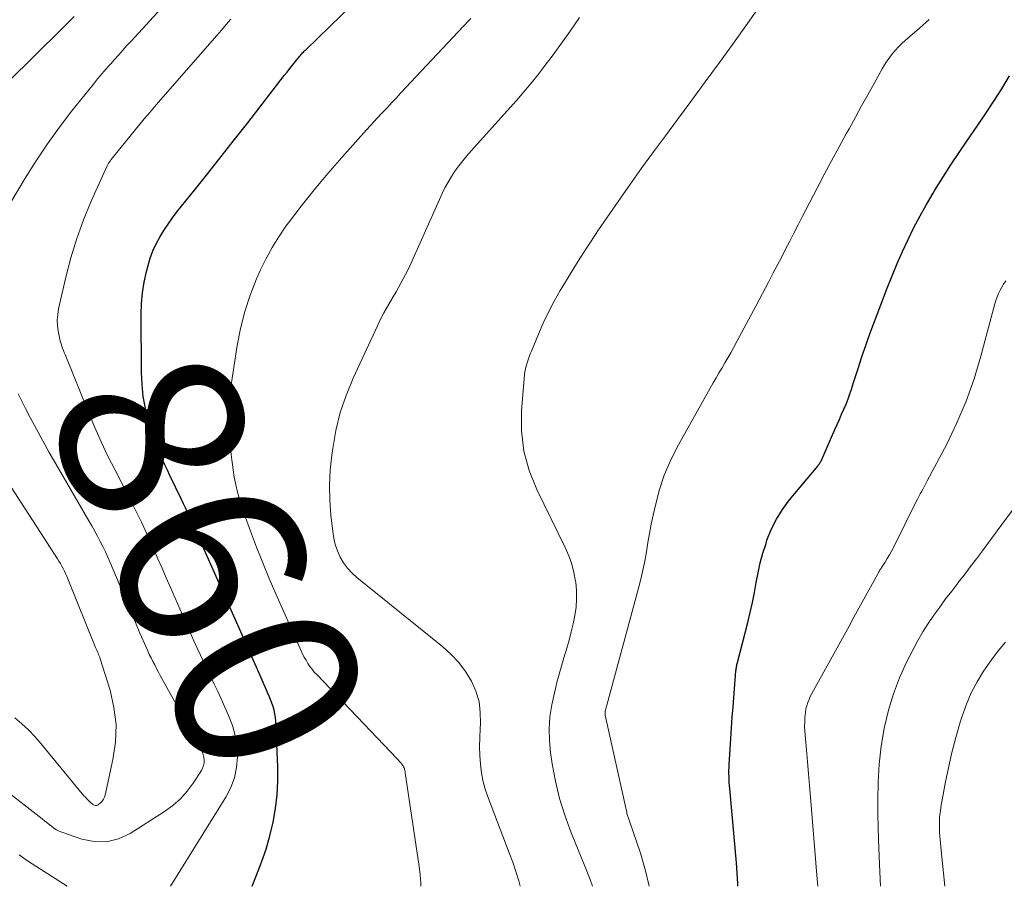
# Model space of a CAD drawing. Units: feet. Extents: x 2049997 to 2055020, y 565000 to 568199.
# Drawn here: x 2050952 to 2051058, y 565000 to 565094 of the extents above; entities that cross this region are included whole.
import ezdxf
from ezdxf.enums import TextEntityAlignment as Align

# ---------------------------------------------------------------- set-up
doc = ezdxf.new("R2010")
doc.units = ezdxf.units.FT
doc.header["$LTSCALE"] = 100
doc.header["$MEASUREMENT"] = 0
for name, color, linetype, lineweight in [('CONTOUR INDEX', 32, 'Continuous', 25), ('CONTOUR INDEX LABEL', 7, 'Continuous', 15), ('CONTOUR INTERMEDIATE', 40, 'Continuous', 15)]:
    doc.layers.add(name, color=color, linetype=linetype, lineweight=lineweight)
doc.styles.add('slant', font='romans.shx', dxfattribs={"oblique": 14.999978})

msp = doc.modelspace()

# ---------------------------------------------------------------- linework, layer by layer
at = {"layer": 'CONTOUR INDEX', "flags": 128}
for points, elevation in [([(2050976.72, 565000), (2050977.22, 565001.2), (2050977.76, 565002.61), (2050978.25, 565004.03), (2050978.66, 565005.48), (2050979.01, 565006.95), (2050979.27, 565008.43), (2050979.45, 565009.92), (2050979.52, 565011.42), (2050979.51, 565012.92), (2050979.29, 565017.89), (2050979.26, 565018.29), (2050979.2, 565018.69), (2050979.11, 565019.09), (2050979, 565019.47), (2050978.86, 565019.86), (2050978.72, 565020.24), (2050978.57, 565020.61), (2050978.41, 565020.99), (2050977.71, 565022.58), (2050977.19, 565023.75), (2050976.68, 565024.92), (2050976.16, 565026.08), (2050975.64, 565027.25), (2050970.76, 565038.19), (2050970.55, 565038.66), (2050970.34, 565039.13), (2050970.13, 565039.59), (2050969.93, 565040.06), (2050969.72, 565040.52), (2050969.51, 565040.99), (2050969.29, 565041.45), (2050969.07, 565041.91), (2050967.83, 565044.52), (2050967.56, 565045.1), (2050967.28, 565045.68), (2050967.01, 565046.26), (2050966.73, 565046.84), (2050966.48, 565047.42), (2050966.24, 565048.02), (2050966.03, 565048.62), (2050965.84, 565049.23), (2050965.48, 565050.52), (2050965.17, 565051.79), (2050964.94, 565053.06), (2050964.81, 565054.36), (2050964.75, 565055.66), (2050964.72, 565061.99), (2050964.76, 565063.16), (2050964.86, 565064.32), (2050965.05, 565065.47), (2050965.3, 565066.62), (2050965.46, 565067.27), (2050965.7, 565068.07), (2050965.98, 565068.85), (2050966.33, 565069.61), (2050966.72, 565070.35), (2050967.16, 565071.06), (2050967.62, 565071.76), (2050968.1, 565072.44), (2050968.61, 565073.11), (2050970.48, 565075.43), (2050971.93, 565077.25), (2050973.37, 565079.08), (2050974.81, 565080.91), (2050976.25, 565082.74), (2050980.22, 565087.85), (2050980.52, 565088.23), (2050980.82, 565088.61), (2050981.12, 565088.98), (2050981.41, 565089.35), (2050981.85, 565089.9), (2050981.94, 565090), (2050982.02, 565090.1), (2050982.11, 565090.2), (2050982.2, 565090.29), (2050982.29, 565090.39), (2050982.38, 565090.48), (2050982.47, 565090.58), (2050982.57, 565090.67), (2050988.91, 565096.85)], 860), ([(2051029.36, 565000), (2051029.36, 565000.32), (2051029.22, 565002.53), (2051028.49, 565010.59), (2051028.46, 565010.92), (2051028.44, 565011.25), (2051028.42, 565011.58), (2051028.41, 565011.9), (2051028.4, 565012.23), (2051028.4, 565012.56), (2051028.41, 565012.89), (2051028.42, 565013.21), (2051028.52, 565014.86), (2051028.6, 565016.01), (2051028.67, 565017.16), (2051028.76, 565018.31), (2051028.85, 565019.45), (2051029.16, 565023.36), (2051029.17, 565023.47), (2051029.19, 565023.59), (2051029.21, 565023.7), (2051029.23, 565023.81), (2051029.25, 565023.93), (2051029.27, 565024.04), (2051029.3, 565024.15), (2051029.33, 565024.26), (2051030.45, 565028.6), (2051030.71, 565029.66), (2051030.95, 565030.74), (2051031.17, 565031.82), (2051031.36, 565032.9), (2051031.56, 565033.98), (2051031.8, 565035.05), (2051032.09, 565036.11), (2051032.42, 565037.16), (2051032.52, 565037.49), (2051032.99, 565038.66), (2051033.54, 565039.78), (2051034.21, 565040.84), (2051034.96, 565041.86), (2051038.02, 565045.54), (2051038.08, 565045.62), (2051038.14, 565045.7), (2051038.2, 565045.79), (2051038.26, 565045.87), (2051038.32, 565045.96), (2051038.37, 565046.05), (2051038.42, 565046.14), (2051038.46, 565046.23), (2051039.89, 565049.48), (2051040.13, 565050.04), (2051040.37, 565050.59), (2051040.61, 565051.14), (2051040.85, 565051.69), (2051041.09, 565052.25), (2051041.31, 565052.81), (2051041.52, 565053.37), (2051041.71, 565053.94), (2051041.77, 565054.12), (2051041.99, 565054.79), (2051042.2, 565055.45), (2051042.42, 565056.12), (2051042.63, 565056.78), (2051042.71, 565057.03), (2051042.96, 565057.81), (2051043.23, 565058.59), (2051043.5, 565059.37), (2051043.79, 565060.15), (2051045.56, 565064.82), (2051046.08, 565066.16), (2051046.63, 565067.48), (2051047.2, 565068.79), (2051047.81, 565070.09), (2051048.44, 565071.37), (2051049.11, 565072.64), (2051049.81, 565073.88), (2051050.54, 565075.12), (2051050.73, 565075.43), (2051051.58, 565076.8), (2051052.45, 565078.16), (2051053.34, 565079.5), (2051054.24, 565080.84), (2051055.29, 565082.37), (2051056.2, 565083.71), (2051057.1, 565085.06), (2051057.97, 565086.42), (2051058.82, 565087.8)], 880)]:
    msp.add_lwpolyline(points, dxfattribs=dict(at, elevation=elevation))
at = {"layer": 'CONTOUR INTERMEDIATE', "flags": 128}
for points, elevation in [([(2050947.7, 565069.33), (2050952.15, 565076.72), (2050953.33, 565078.6), (2050954.56, 565080.45), (2050955.86, 565082.25), (2050957.21, 565084.01), (2050959.53, 565086.93), (2050959.75, 565087.21), (2050959.98, 565087.49), (2050960.22, 565087.77), (2050960.46, 565088.04), (2050960.69, 565088.31), (2050960.93, 565088.58), (2050961.17, 565088.85), (2050961.41, 565089.13), (2050961.82, 565089.59), (2050962.27, 565090.09), (2050962.72, 565090.59), (2050963.17, 565091.09), (2050963.62, 565091.59), (2050968.44, 565096.86)], 852), ([(2051013.6, 565000), (2051013.35, 565000.72), (2051013.07, 565001.45), (2051012.78, 565002.18), (2051011.26, 565005.91), (2051010.6, 565007.71), (2051010.03, 565009.53), (2051009.59, 565011.39), (2051009.24, 565013.28), (2051009.06, 565014.48), (2051008.94, 565015.78), (2051008.91, 565017.08), (2051009.01, 565018.37), (2051009.2, 565019.66), (2051009.49, 565020.95), (2051009.79, 565022.23), (2051010.14, 565023.5), (2051010.51, 565024.76), (2051010.83, 565025.8), (2051011.09, 565026.68), (2051011.32, 565027.56), (2051011.53, 565028.45), (2051011.71, 565029.34), (2051011.83, 565030.24), (2051011.9, 565031.14), (2051011.88, 565032.04), (2051011.8, 565032.95), (2051011.78, 565033.05), (2051011.61, 565033.99), (2051011.37, 565034.92), (2051011.05, 565035.82), (2051010.67, 565036.7), (2051007.57, 565042.98), (2051006.75, 565045.05), (2051006.17, 565047.16), (2051005.94, 565049.34), (2051005.93, 565051.57), (2051006.25, 565055.41), (2051006.29, 565055.74), (2051006.34, 565056.08), (2051006.42, 565056.4), (2051006.52, 565056.73), (2051006.63, 565057.05), (2051006.75, 565057.37), (2051006.87, 565057.69), (2051007, 565058), (2051007.75, 565059.82), (2051008.28, 565061.03), (2051008.84, 565062.22), (2051009.46, 565063.39), (2051010.11, 565064.54), (2051010.47, 565065.14), (2051011.08, 565066.15), (2051011.7, 565067.15), (2051012.33, 565068.15), (2051012.97, 565069.14), (2051013.41, 565069.81), (2051014.28, 565071.12), (2051015.16, 565072.43), (2051016.06, 565073.73), (2051016.96, 565075.03), (2051017.67, 565076.02), (2051018.94, 565077.8), (2051020.22, 565079.57), (2051021.52, 565081.33), (2051022.82, 565083.09), (2051024.29, 565085.05), (2051025.84, 565087.15), (2051027.38, 565089.25), (2051028.9, 565091.36), (2051030.4, 565093.49), (2051032.22, 565096.08)], 872), ([(2050950.29, 565087.16), (2050956.08, 565092.89), (2050956.53, 565093.34), (2050956.98, 565093.79), (2050957.43, 565094.24)], 848), ([(2050967.89, 565000), (2050973.89, 565009.67), (2050974.41, 565010.7), (2050974.82, 565011.76), (2050975.04, 565012.87), (2050975.14, 565014.02), (2050975.07, 565015.18), (2050974.9, 565016.33), (2050974.59, 565017.43), (2050974.18, 565018.52), (2050973.36, 565020.31), (2050973, 565021.1), (2050972.63, 565021.89), (2050972.26, 565022.67), (2050971.89, 565023.46), (2050971.51, 565024.24), (2050971.15, 565025.03), (2050970.79, 565025.82), (2050970.43, 565026.61), (2050967.89, 565032.39), (2050967.43, 565033.42), (2050966.98, 565034.46), (2050966.52, 565035.5), (2050966.07, 565036.54), (2050965.94, 565036.85), (2050965.55, 565037.73), (2050965.15, 565038.6), (2050964.73, 565039.47), (2050964.31, 565040.33), (2050963.88, 565041.19), (2050963.44, 565042.05), (2050963, 565042.91), (2050962.56, 565043.76), (2050961.88, 565045.09), (2050961.11, 565046.61), (2050960.38, 565048.15), (2050959.69, 565049.71), (2050959.02, 565051.28), (2050956.47, 565057.61), (2050956.38, 565057.84), (2050956.29, 565058.07), (2050956.2, 565058.3), (2050956.11, 565058.53), (2050956.02, 565058.76), (2050955.95, 565059), (2050955.89, 565059.23), (2050955.84, 565059.48), (2050955.71, 565060.18), (2050955.64, 565060.78), (2050955.61, 565061.37), (2050955.66, 565061.97), (2050955.76, 565062.56), (2050956.54, 565066.01), (2050957.09, 565068.11), (2050957.72, 565070.19), (2050958.47, 565072.22), (2050959.3, 565074.23), (2050961.02, 565078.05), (2050961.06, 565078.12), (2050961.1, 565078.2), (2050961.14, 565078.27), (2050961.18, 565078.35), (2050961.21, 565078.39), (2050961.24, 565078.44), (2050961.27, 565078.49), (2050961.3, 565078.54), (2050961.34, 565078.58), (2050961.37, 565078.63), (2050961.4, 565078.67), (2050961.44, 565078.72), (2050961.47, 565078.76), (2050965.05, 565083.15), (2050965.42, 565083.6), (2050965.79, 565084.04), (2050966.17, 565084.49), (2050966.55, 565084.92), (2050972.89, 565092.19), (2050973.4, 565092.77), (2050973.92, 565093.36), (2050974.44, 565093.94)], 856), ([(2050995.03, 565000), (2050995.02, 565000.38), (2050994.94, 565001.26), (2050994.83, 565002.14), (2050993.32, 565012.3), (2050993.31, 565012.41), (2050993.28, 565012.53), (2050993.26, 565012.64), (2050993.23, 565012.75), (2050993.19, 565012.85), (2050993.15, 565012.95), (2050993.09, 565013.05), (2050993.03, 565013.14), (2050992.94, 565013.25), (2050992.83, 565013.39), (2050992.71, 565013.53), (2050992.59, 565013.67), (2050992.46, 565013.8), (2050983.73, 565022.94), (2050983.47, 565023.22), (2050983.22, 565023.52), (2050982.99, 565023.83), (2050982.77, 565024.15), (2050982.57, 565024.49), (2050982.38, 565024.82), (2050982.2, 565025.17), (2050982.04, 565025.52), (2050979.31, 565031.68), (2050978.59, 565033.36), (2050977.89, 565035.05), (2050977.22, 565036.76), (2050976.57, 565038.47), (2050975.87, 565040.37), (2050975.6, 565041.15), (2050975.36, 565041.93), (2050975.15, 565042.72), (2050974.96, 565043.51), (2050974.8, 565044.32), (2050974.67, 565045.12), (2050974.56, 565045.94), (2050974.47, 565046.75), (2050974.23, 565049.47), (2050974.19, 565049.97), (2050974.16, 565050.46), (2050974.15, 565050.95), (2050974.15, 565051.45), (2050974.17, 565051.94), (2050974.2, 565052.43), (2050974.25, 565052.92), (2050974.32, 565053.41), (2050975.11, 565058.58), (2050975.47, 565060.44), (2050975.93, 565062.27), (2050976.53, 565064.06), (2050977.22, 565065.82), (2050977.65, 565066.78), (2050978.24, 565068.01), (2050978.89, 565069.22), (2050979.61, 565070.38), (2050980.39, 565071.51), (2050980.66, 565071.88), (2050981.35, 565072.79), (2050982.04, 565073.7), (2050982.75, 565074.59), (2050983.47, 565075.48), (2050984.21, 565076.36), (2050984.95, 565077.23), (2050985.69, 565078.09), (2050986.45, 565078.95), (2050989.13, 565081.97), (2050989.22, 565082.06), (2050989.31, 565082.16), (2050989.39, 565082.26), (2050989.48, 565082.35), (2050989.57, 565082.45), (2050989.65, 565082.54), (2050989.73, 565082.63), (2050989.81, 565082.72), (2050989.89, 565082.81), (2050989.98, 565082.89), (2050990.06, 565082.98), (2050990.14, 565083.07), (2050990.92, 565083.9), (2050991.4, 565084.4), (2050991.87, 565084.91), (2050992.34, 565085.41), (2050992.82, 565085.92), (2050999.64, 565093.21), (2050999.84, 565093.42), (2051000.04, 565093.63), (2051000.24, 565093.83), (2051000.44, 565094.04)], 864), ([(2051005.79, 565000), (2051005.62, 565000.6), (2051005.31, 565001.62), (2051004.97, 565002.62), (2051004.6, 565003.62), (2051002.34, 565009.5), (2051002.03, 565010.41), (2051001.77, 565011.33), (2051001.6, 565012.27), (2051001.47, 565013.23), (2051001.41, 565014.19), (2051001.37, 565015.15), (2051001.39, 565016.12), (2051001.44, 565017.08), (2051001.48, 565017.66), (2051001.46, 565018.85), (2051001.32, 565020.02), (2051000.97, 565021.15), (2051000.49, 565022.24), (2050999.84, 565023.27), (2050999.13, 565024.24), (2050998.3, 565025.11), (2050997.41, 565025.93), (2050988.09, 565033.45), (2050987.56, 565033.94), (2050987.07, 565034.47), (2050986.65, 565035.05), (2050986.28, 565035.67), (2050985.99, 565036.34), (2050985.74, 565037.02), (2050985.57, 565037.72), (2050985.46, 565038.44), (2050985.27, 565040.23), (2050985.15, 565041.85), (2050985.12, 565043.47), (2050985.2, 565045.09), (2050985.36, 565046.71), (2050985.46, 565047.44), (2050985.81, 565049.4), (2050986.28, 565051.32), (2050986.92, 565053.19), (2050987.68, 565055.04), (2050990.32, 565060.74), (2050990.66, 565061.45), (2050991.02, 565062.15), (2050991.4, 565062.84), (2050991.8, 565063.52), (2050992.06, 565063.96), (2050992.33, 565064.42), (2050992.6, 565064.88), (2050992.86, 565065.34), (2050993.11, 565065.81), (2050993.35, 565066.28), (2050993.59, 565066.75), (2050993.81, 565067.23), (2050994.04, 565067.71), (2050997.32, 565075.05), (2050997.63, 565075.68), (2050997.96, 565076.3), (2050998.32, 565076.9), (2050998.71, 565077.49), (2050999.13, 565078.06), (2050999.56, 565078.62), (2051000.01, 565079.16), (2051000.47, 565079.7), (2051005.37, 565085.16), (2051006.18, 565086.08), (2051006.98, 565087.02), (2051007.75, 565087.98), (2051008.5, 565088.96), (2051009.14, 565089.81), (2051010.18, 565091.23), (2051011.21, 565092.67), (2051012.2, 565094.13)], 868), ([(2051019.75, 565000), (2051019.36, 565001.68), (2051018.8, 565003.59), (2051017.59, 565007.18), (2051017.55, 565007.28), (2051017.52, 565007.38), (2051017.48, 565007.48), (2051017.44, 565007.58), (2051017.41, 565007.68), (2051017.37, 565007.78), (2051017.35, 565007.88), (2051017.32, 565007.99), (2051015, 565018.56), (2051014.99, 565018.64), (2051014.98, 565018.73), (2051014.98, 565018.82), (2051014.98, 565018.9), (2051014.99, 565018.99), (2051015.01, 565019.08), (2051015.03, 565019.16), (2051015.05, 565019.24), (2051015.08, 565019.35), (2051015.11, 565019.44), (2051015.14, 565019.53), (2051015.16, 565019.62), (2051018.61, 565032.29), (2051018.86, 565033.27), (2051019.08, 565034.25), (2051019.28, 565035.24), (2051019.45, 565036.24), (2051019.61, 565037.24), (2051019.79, 565038.24), (2051019.99, 565039.23), (2051020.2, 565040.22), (2051020.47, 565041.44), (2051020.89, 565043.01), (2051021.4, 565044.55), (2051022.04, 565046.04), (2051022.77, 565047.5), (2051026.38, 565053.99), (2051026.68, 565054.54), (2051027, 565055.08), (2051027.32, 565055.63), (2051027.65, 565056.17), (2051027.97, 565056.71), (2051028.29, 565057.25), (2051028.6, 565057.8), (2051028.9, 565058.35), (2051029.3, 565059.11), (2051029.8, 565060.05), (2051030.3, 565060.98), (2051030.8, 565061.92), (2051031.3, 565062.86), (2051032.71, 565065.52), (2051033.17, 565066.4), (2051033.62, 565067.27), (2051034.08, 565068.15), (2051034.53, 565069.03), (2051034.99, 565069.9), (2051035.44, 565070.78), (2051035.89, 565071.66), (2051036.34, 565072.53), (2051037.95, 565075.64), (2051038.73, 565077.13), (2051039.53, 565078.62), (2051040.33, 565080.11), (2051041.14, 565081.59), (2051041.42, 565082.09), (2051042.1, 565083.32), (2051042.78, 565084.55), (2051043.46, 565085.77), (2051044.14, 565087), (2051045.02, 565088.59), (2051045.27, 565089.01), (2051045.54, 565089.43), (2051045.82, 565089.83), (2051046.12, 565090.23), (2051046.45, 565090.6), (2051046.78, 565090.97), (2051047.13, 565091.31), (2051047.5, 565091.65), (2051049.05, 565092.99), (2051050.09, 565093.92)], 876), ([(2051038.02, 565000), (2051037.94, 565001.22), (2051037.23, 565009.65), (2051037.13, 565010.93), (2051037.02, 565012.21), (2051036.91, 565013.49), (2051036.79, 565014.77), (2051036.65, 565016.37), (2051036.62, 565016.85), (2051036.6, 565017.33), (2051036.61, 565017.8), (2051036.63, 565018.28), (2051036.65, 565018.52), (2051036.69, 565018.87), (2051036.75, 565019.22), (2051036.84, 565019.57), (2051036.95, 565019.91), (2051037.08, 565020.24), (2051037.22, 565020.57), (2051037.38, 565020.89), (2051037.55, 565021.21), (2051041.42, 565028.2), (2051041.95, 565029.16), (2051042.49, 565030.13), (2051043.02, 565031.11), (2051043.55, 565032.08), (2051044.52, 565033.85), (2051044.57, 565033.93), (2051044.62, 565034.02), (2051044.67, 565034.11), (2051044.72, 565034.19), (2051044.77, 565034.28), (2051044.83, 565034.36), (2051044.88, 565034.45), (2051044.93, 565034.53), (2051045.32, 565035.13), (2051045.56, 565035.52), (2051045.79, 565035.91), (2051046.01, 565036.31), (2051046.22, 565036.71), (2051048.69, 565041.68), (2051048.84, 565041.96), (2051048.99, 565042.24), (2051049.14, 565042.52), (2051049.29, 565042.8), (2051049.45, 565043.08), (2051049.6, 565043.36), (2051049.75, 565043.64), (2051049.9, 565043.92), (2051052, 565047.91), (2051053.11, 565050.22), (2051054.12, 565052.56), (2051054.97, 565054.98), (2051055.7, 565057.43), (2051057.1, 565062.73), (2051057.21, 565063.11), (2051057.33, 565063.49), (2051057.47, 565063.86), (2051057.61, 565064.22), (2051057.78, 565064.58), (2051057.96, 565064.93), (2051058.17, 565065.26), (2051058.39, 565065.59)], 884), ([(2050948.55, 565011.51), (2050953.97, 565007.31), (2050954.22, 565007.11), (2050954.48, 565006.9), (2050954.73, 565006.7), (2050954.99, 565006.5), (2050955.25, 565006.3), (2050955.52, 565006.13), (2050955.81, 565005.99), (2050956.11, 565005.87), (2050958.26, 565005.11), (2050959.62, 565004.84), (2050960.96, 565004.81), (2050962.25, 565005.15), (2050963.51, 565005.72), (2050967.24, 565008.11), (2050968.13, 565008.76), (2050968.96, 565009.48), (2050969.68, 565010.3), (2050970.35, 565011.19), (2050971.23, 565012.54), (2050971.37, 565012.81), (2050971.47, 565013.09), (2050971.52, 565013.38), (2050971.53, 565013.69), (2050971.49, 565013.99), (2050971.43, 565014.29), (2050971.33, 565014.57), (2050971.2, 565014.85), (2050966.77, 565022.84), (2050966.57, 565023.22), (2050966.37, 565023.6), (2050966.17, 565023.98), (2050965.97, 565024.36), (2050965.78, 565024.75), (2050965.59, 565025.13), (2050965.42, 565025.53), (2050965.24, 565025.92), (2050964.58, 565027.44), (2050964.08, 565028.6), (2050963.58, 565029.76), (2050963.09, 565030.92), (2050962.6, 565032.08), (2050961.34, 565035.08), (2050961.09, 565035.66), (2050960.83, 565036.23), (2050960.55, 565036.81), (2050960.27, 565037.37), (2050959.98, 565037.93), (2050959.68, 565038.49), (2050959.37, 565039.04), (2050959.05, 565039.59), (2050955.46, 565045.76), (2050954.74, 565047.01), (2050954.04, 565048.26), (2050953.36, 565049.52), (2050952.69, 565050.79), (2050952.18, 565051.77), (2050951.78, 565052.56), (2050951.39, 565053.35)], 852), ([(2050951.02, 565018.27), (2050951.77, 565017.62), (2050952.5, 565016.94), (2050953.18, 565016.22), (2050953.84, 565015.47), (2050958.51, 565009.82), (2050958.66, 565009.65), (2050958.81, 565009.48), (2050958.97, 565009.32), (2050959.13, 565009.17), (2050959.47, 565008.86), (2050959.54, 565008.81), (2050959.72, 565008.76), (2050959.82, 565008.75), (2050959.9, 565008.76), (2050959.98, 565008.79), (2050960.06, 565008.84), (2050960.3, 565009.05), (2050960.47, 565009.23), (2050960.62, 565009.43), (2050960.72, 565009.65), (2050960.8, 565009.88), (2050961.65, 565013.74), (2050961.92, 565015.63), (2050961.99, 565017.52), (2050961.76, 565019.39), (2050961.33, 565021.25), (2050960.26, 565024.66), (2050960.21, 565024.81), (2050960.15, 565024.97), (2050960.09, 565025.12), (2050960.03, 565025.27), (2050959.96, 565025.42), (2050959.9, 565025.57), (2050959.83, 565025.72), (2050959.77, 565025.87), (2050956.77, 565033.31), (2050956.65, 565033.6), (2050956.52, 565033.88), (2050956.39, 565034.15), (2050956.25, 565034.43), (2050956.1, 565034.7), (2050955.95, 565034.97), (2050955.79, 565035.23), (2050955.63, 565035.49), (2050947.49, 565048.06)], 848), ([(2051044.83, 565000), (2051044.71, 565002.36), (2051044.62, 565005.08), (2051044.55, 565007.81), (2051044.53, 565009.34), (2051044.56, 565011.29), (2051044.67, 565013.24), (2051044.91, 565015.17), (2051045.22, 565017.1), (2051045.26, 565017.28), (2051045.69, 565019.09), (2051046.22, 565020.86), (2051046.9, 565022.59), (2051047.66, 565024.28), (2051048.36, 565025.67), (2051048.87, 565026.63), (2051049.41, 565027.57), (2051049.99, 565028.48), (2051050.6, 565029.38), (2051051.24, 565030.25), (2051051.88, 565031.13), (2051052.54, 565031.99), (2051053.2, 565032.85), (2051053.22, 565032.87), (2051053.89, 565033.73), (2051054.55, 565034.6), (2051055.22, 565035.48), (2051055.87, 565036.35), (2051056.85, 565037.67), (2051057.99, 565039.2), (2051059.14, 565040.74)], 888), ([(2051051.79, 565000), (2051051.41, 565003.89), (2051051.37, 565004.28), (2051051.33, 565004.67), (2051051.3, 565005.06), (2051051.26, 565005.45), (2051051.23, 565005.84), (2051051.21, 565006.23), (2051051.21, 565006.62), (2051051.21, 565007.01), (2051051.23, 565007.4), (2051051.27, 565007.79), (2051051.32, 565008.17), (2051051.38, 565008.56), (2051051.85, 565011.15), (2051052.18, 565012.83), (2051052.55, 565014.49), (2051052.99, 565016.14), (2051053.47, 565017.78), (2051053.68, 565018.45), (2051054.14, 565019.72), (2051054.66, 565020.96), (2051055.29, 565022.16), (2051055.99, 565023.32), (2051056.15, 565023.55), (2051056.85, 565024.55), (2051057.58, 565025.51), (2051058.37, 565026.44)], 892), ([(2050951.47, 565003.4), (2050951.98, 565003.04), (2050952.49, 565002.69), (2050956.7, 565000)], 856)]:
    msp.add_lwpolyline(points, dxfattribs=dict(at, elevation=elevation))

# ---------------------------------------------------------------- texts
at = {"layer": 'CONTOUR INDEX LABEL', "style": 'slant', "oblique": 15}
msp.add_text('860', height=20, rotation=294.052, dxfattribs=at).set_placement((2050972.09, 565035.21, 860), align=Align.MIDDLE_CENTER)

doc.saveas('drawing.dxf')
